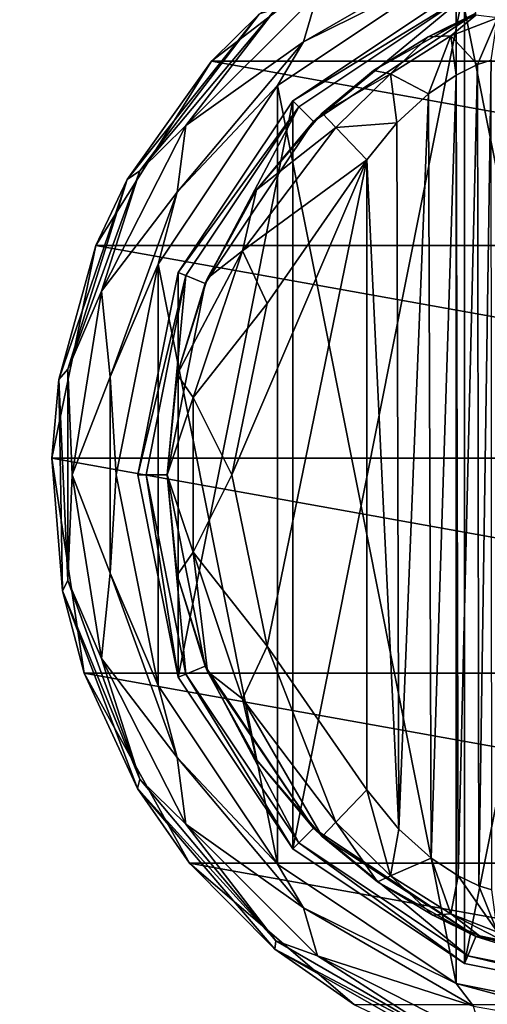
# Model space of a CAD drawing. Units: millimetres. Extents: x -300 to 300, y -508 to 485.
# Drawn here: x -233 to -211, y 272 to 318 of the extents above; entities that cross this region are included whole.
import ezdxf

# ---------------------------------------------------------------- set-up
doc = ezdxf.new("R2010")
doc.units = ezdxf.units.MM
doc.header["$LTSCALE"] = 65.185185
for name, color, linetype in [('518', 7, 'CONTINUOUS'), ('543', 7, 'CONTINUOUS'), ('544', 7, 'CONTINUOUS'), ('585', 7, 'CONTINUOUS'), ('646', 7, 'CONTINUOUS'), ('652', 7, 'CONTINUOUS'), ('846', 7, 'CONTINUOUS'), ('847', 7, 'CONTINUOUS'), ('848', 7, 'CONTINUOUS'), ('849', 7, 'CONTINUOUS'), ('859', 7, 'CONTINUOUS'), ('860', 7, 'CONTINUOUS'), ('866', 7, 'CONTINUOUS'), ('867', 7, 'CONTINUOUS'), ('868', 7, 'CONTINUOUS'), ('877', 7, 'CONTINUOUS'), ('878', 7, 'CONTINUOUS'), ('879', 7, 'CONTINUOUS'), ('880', 7, 'CONTINUOUS'), ('881', 7, 'CONTINUOUS'), ('882', 7, 'CONTINUOUS'), ('883', 7, 'CONTINUOUS')]:
    doc.layers.add(name, color=color, linetype=linetype)

msp = doc.modelspace()

# ---------------------------------------------------------------- linework, layer by layer
at = {"layer": '518', "color": 253, "linetype": 'Continuous', "true_color": 0x929eac}
for points in [[(-297.2, 350.7, 270), (-295, 247.5, 270), (297.2, 350.7, 270), (-297.2, 350.7, 270)], [(-295, 247.5, 270), (295, 247.5, 270), (297.2, 350.7, 270), (-295, 247.5, 270)]]:
    msp.add_3dface(points, dxfattribs=at)
at = {"layer": '543', "color": 253, "linetype": 'Continuous', "true_color": 0x929eac}
for points in [[(-296.2, 352.5, 270.2), (296.2, 352.5, 270.2), (-296.2, 247.5, 270.2), (-296.2, 352.5, 270.2)], [(-296.2, 247.5, 270.2), (296.2, 352.5, 270.2), (-295, 247.5, 270.2), (-296.2, 247.5, 270.2)], [(-295, 247.5, 270.2), (296.2, 352.5, 270.2), (295, 247.5, 270.2), (-295, 247.5, 270.2)]]:
    msp.add_3dface(points, dxfattribs=at)
at = {"layer": '544', "color": 253, "linetype": 'Continuous', "true_color": 0x929eac}
for points in [[(296.2, 350.7, 296), (-296.2, 350.7, 296), (296.2, 249.3, 296), (296.2, 350.7, 296)], [(296.2, 249.3, 296), (-296.2, 350.7, 296), (-296.2, 249.3, 296), (296.2, 249.3, 296)]]:
    msp.add_3dface(points, dxfattribs=at)
at = {"layer": '585', "color": 253, "linetype": 'Continuous', "true_color": 0x929eac}
for points in [[(-279.2, 350.7, -325), (279.2, 350.7, -325), (-279.2, 199.3, -325), (-279.2, 350.7, -325)], [(-279.2, 199.3, -325), (279.2, 350.7, -325), (279.2, 199.3, -325), (-279.2, 199.3, -325)]]:
    msp.add_3dface(points, dxfattribs=at)
at = {"layer": '646', "color": 253, "linetype": 'Continuous', "true_color": 0x929eac}
for points in [[(-294, 352.5, 265), (294, 352.5, 265), (-294, 172.5, 265), (-294, 352.5, 265)], [(-294, 172.5, 265), (294, 352.5, 265), (294, 172.5, 265), (-294, 172.5, 265)]]:
    msp.add_3dface(points, dxfattribs=at)
at = {"layer": '652', "color": 253, "linetype": 'Continuous', "true_color": 0x929eac}
for points in [[(276, 352.5, -320), (-276, 352.5, -320), (276, 198.5, -320), (276, 352.5, -320)], [(-276, 352.5, -320), (-276, 198.5, -320), (276, 198.5, -320), (-276, 352.5, -320)]]:
    msp.add_3dface(points, dxfattribs=at)
at = {"layer": '846', "color": 168, "linetype": 'Continuous', "true_color": 0x0d121a}
for points in [[(-212.376, 319.635, 305.5), (-203, 321.5, 305.5), (-212.376, 274.365, 305.5), (-212.376, 319.635, 305.5)], [(-212.376, 274.365, 305.5), (-203, 321.5, 305.5), (-203, 272.5, 305.5), (-212.376, 274.365, 305.5)], [(-220.323, 314.325, 305.5), (-212.376, 319.635, 305.5), (-220.323, 279.675, 305.5), (-220.323, 314.325, 305.5)], [(-220.323, 279.675, 305.5), (-212.376, 319.635, 305.5), (-212.376, 274.365, 305.5), (-220.323, 279.675, 305.5)], [(-225.635, 306.375, 305.5), (-220.323, 314.325, 305.5), (-225.635, 287.625, 305.5), (-225.635, 306.375, 305.5)], [(-225.635, 287.625, 305.5), (-220.323, 314.325, 305.5), (-220.323, 279.675, 305.5), (-225.635, 287.625, 305.5)], [(-227.5, 297, 305.5), (-225.635, 306.375, 305.5), (-225.635, 287.625, 305.5), (-227.5, 297, 305.5)]]:
    msp.add_3dface(points, dxfattribs=at)
at = {"layer": '847', "color": 168, "linetype": 'Continuous', "true_color": 0x0d121a}
for points in [[(-212.376, 319.635, 305.5), (-220.323, 314.325, 305.5), (-212.229, 319.28, 316.5), (-212.376, 319.635, 305.5)], [(-212.229, 319.28, 316.5), (-220.323, 314.325, 305.5), (-220.051, 314.053, 316.5), (-212.229, 319.28, 316.5)], [(-220.323, 314.325, 305.5), (-225.635, 306.375, 305.5), (-220.051, 314.053, 316.5), (-220.323, 314.325, 305.5)], [(-220.051, 314.053, 316.5), (-225.635, 306.375, 305.5), (-225.281, 306.228, 316.5), (-220.051, 314.053, 316.5)], [(-225.635, 306.375, 305.5), (-227.5, 297, 305.5), (-225.281, 306.228, 316.5), (-225.635, 306.375, 305.5)], [(-225.281, 306.228, 316.5), (-227.5, 297, 305.5), (-227.116, 297, 316.5), (-225.281, 306.228, 316.5)], [(-227.5, 297, 305.5), (-225.635, 287.625, 305.5), (-227.116, 297, 316.5), (-227.5, 297, 305.5)], [(-227.116, 297, 316.5), (-225.635, 287.625, 305.5), (-225.281, 287.772, 316.5), (-227.116, 297, 316.5)], [(-225.635, 287.625, 305.5), (-220.323, 279.675, 305.5), (-225.281, 287.772, 316.5), (-225.635, 287.625, 305.5)], [(-225.281, 287.772, 316.5), (-220.323, 279.675, 305.5), (-220.051, 279.947, 316.5), (-225.281, 287.772, 316.5)], [(-220.323, 279.675, 305.5), (-212.376, 274.365, 305.5), (-220.051, 279.947, 316.5), (-220.323, 279.675, 305.5)], [(-220.051, 279.947, 316.5), (-212.376, 274.365, 305.5), (-212.229, 274.72, 316.5), (-220.051, 279.947, 316.5)], [(-212.376, 274.365, 305.5), (-203, 272.5, 305.5), (-212.229, 274.72, 316.5), (-212.376, 274.365, 305.5)], [(-212.229, 274.72, 316.5), (-203, 272.5, 305.5), (-203, 272.884, 316.5), (-212.229, 274.72, 316.5)]]:
    msp.add_3dface(points, dxfattribs=at)
at = {"layer": '848', "color": 168, "linetype": 'Continuous', "true_color": 0x0d121a}
for points in [[(-212.229, 319.28, 316.5), (-220.051, 314.053, 316.5), (-219.369, 313.37, 316.5), (-212.229, 319.28, 316.5)], [(-211.86, 318.387, 316.5), (-212.229, 319.28, 316.5), (-219.369, 313.37, 316.5), (-211.86, 318.387, 316.5)], [(-220.051, 314.053, 316.5), (-225.281, 306.228, 316.5), (-224.388, 305.858, 316.5), (-220.051, 314.053, 316.5)], [(-219.369, 313.37, 316.5), (-220.051, 314.053, 316.5), (-224.388, 305.858, 316.5), (-219.369, 313.37, 316.5)], [(-225.281, 306.228, 316.5), (-227.116, 297, 316.5), (-226.15, 297, 316.5), (-225.281, 306.228, 316.5)], [(-224.388, 305.858, 316.5), (-225.281, 306.228, 316.5), (-226.15, 297, 316.5), (-224.388, 305.858, 316.5)], [(-227.116, 297, 316.5), (-225.281, 287.772, 316.5), (-226.15, 297, 316.5), (-227.116, 297, 316.5)], [(-226.15, 297, 316.5), (-225.281, 287.772, 316.5), (-224.388, 288.142, 316.5), (-226.15, 297, 316.5)], [(-225.281, 287.772, 316.5), (-220.051, 279.947, 316.5), (-224.388, 288.142, 316.5), (-225.281, 287.772, 316.5)], [(-224.388, 288.142, 316.5), (-220.051, 279.947, 316.5), (-219.369, 280.63, 316.5), (-224.388, 288.142, 316.5)], [(-220.051, 279.947, 316.5), (-212.229, 274.72, 316.5), (-219.369, 280.63, 316.5), (-220.051, 279.947, 316.5)], [(-219.369, 280.63, 316.5), (-212.229, 274.72, 316.5), (-211.86, 275.613, 316.5), (-219.369, 280.63, 316.5)], [(-212.229, 274.72, 316.5), (-203, 272.884, 316.5), (-211.86, 275.613, 316.5), (-212.229, 274.72, 316.5)], [(-211.86, 275.613, 316.5), (-203, 272.884, 316.5), (-203, 273.85, 316.5), (-211.86, 275.613, 316.5)]]:
    msp.add_3dface(points, dxfattribs=at)
at = {"layer": '849', "color": 168, "linetype": 'Continuous', "true_color": 0x0d121a}
for points in [[(-211.86, 318.387, 316.5), (-219.369, 313.37, 316.5), (-216.588, 315.728, 316.846), (-211.86, 318.387, 316.5)], [(-214.064, 317.288, 317.683), (-211.86, 318.387, 316.5), (-216.588, 315.728, 316.846), (-214.064, 317.288, 317.683)], [(-211.858, 318.291, 319.075), (-211.86, 318.387, 316.5), (-214.064, 317.288, 317.683), (-211.858, 318.291, 319.075)], [(-216.588, 315.728, 316.846), (-219.369, 313.37, 316.5), (-218.968, 313.756, 316.605), (-216.588, 315.728, 316.846)], [(-219.369, 313.37, 316.5), (-224.388, 305.858, 316.5), (-222.01, 310.205, 316.605), (-219.369, 313.37, 316.5)], [(-218.968, 313.756, 316.605), (-219.369, 313.37, 316.5), (-222.01, 310.205, 316.605), (-218.968, 313.756, 316.605)], [(-222.01, 310.205, 316.605), (-224.388, 305.858, 316.5), (-224.276, 306.114, 316.605), (-222.01, 310.205, 316.605)], [(-224.276, 306.114, 316.605), (-224.388, 305.858, 316.5), (-225.674, 301.652, 316.605), (-224.276, 306.114, 316.605)], [(-224.388, 305.858, 316.5), (-226.15, 297, 316.5), (-225.674, 301.652, 316.605), (-224.388, 305.858, 316.5)], [(-225.674, 301.652, 316.605), (-226.15, 297, 316.5), (-226.146, 297, 316.605), (-225.674, 301.652, 316.605)], [(-226.15, 297, 316.5), (-224.388, 288.142, 316.5), (-226.146, 297, 316.605), (-226.15, 297, 316.5)], [(-226.146, 297, 316.605), (-224.388, 288.142, 316.5), (-225.674, 292.348, 316.605), (-226.146, 297, 316.605)], [(-225.674, 292.348, 316.605), (-224.388, 288.142, 316.5), (-224.276, 287.886, 316.605), (-225.674, 292.348, 316.605)], [(-224.388, 288.142, 316.5), (-219.369, 280.63, 316.5), (-224.276, 287.886, 316.605), (-224.388, 288.142, 316.5)], [(-224.276, 287.886, 316.605), (-219.369, 280.63, 316.5), (-222.01, 283.795, 316.605), (-224.276, 287.886, 316.605)], [(-222.01, 283.795, 316.605), (-219.369, 280.63, 316.5), (-218.968, 280.244, 316.605), (-222.01, 283.795, 316.605)], [(-219.369, 280.63, 316.5), (-211.86, 275.613, 316.5), (-218.968, 280.244, 316.605), (-219.369, 280.63, 316.5)], [(-218.968, 280.244, 316.605), (-211.86, 275.613, 316.5), (-216.403, 278.141, 316.888), (-218.968, 280.244, 316.605)], [(-216.403, 278.141, 316.888), (-211.86, 275.613, 316.5), (-213.844, 276.598, 317.789), (-216.403, 278.141, 316.888)], [(-213.844, 276.598, 317.789), (-211.86, 275.613, 316.5), (-211.682, 275.642, 319.224), (-213.844, 276.598, 317.789)], [(-211.86, 275.613, 316.5), (-203, 273.85, 316.5), (-211.682, 275.642, 319.224), (-211.86, 275.613, 316.5)], [(-211.682, 275.642, 319.224), (-203, 273.85, 316.5), (-210.04, 275.114, 321.077), (-211.682, 275.642, 319.224)]]:
    msp.add_3dface(points, dxfattribs=at)
at = {"layer": '859', "color": 168, "linetype": 'Continuous', "true_color": 0x0d121a}
for points in [[(-211.779, 316.006, 322.373), (-211.715, 277.969, 322.481), (-211.136, 316.216, 323.834), (-211.779, 316.006, 322.373)], [(-211.715, 277.969, 322.481), (-211.118, 277.78, 323.897), (-211.136, 316.216, 323.834), (-211.715, 277.969, 322.481)], [(-212.771, 315.523, 321.147), (-212.669, 278.42, 321.246), (-211.779, 316.006, 322.373), (-212.771, 315.523, 321.147)], [(-212.669, 278.42, 321.246), (-211.715, 277.969, 322.481), (-211.779, 316.006, 322.373), (-212.669, 278.42, 321.246)], [(-214.052, 314.656, 320.219), (-213.925, 279.245, 320.29), (-212.771, 315.523, 321.147), (-214.052, 314.656, 320.219)], [(-213.925, 279.245, 320.29), (-212.669, 278.42, 321.246), (-212.771, 315.523, 321.147), (-213.925, 279.245, 320.29)], [(-215.518, 313.301, 319.661), (-215.411, 280.586, 319.688), (-214.052, 314.656, 320.219), (-215.518, 313.301, 319.661)], [(-215.411, 280.586, 319.688), (-213.925, 279.245, 320.29), (-214.052, 314.656, 320.219), (-215.411, 280.586, 319.688)], [(-216.9, 311.586, 319.5), (-215.411, 280.586, 319.688), (-215.518, 313.301, 319.661), (-216.9, 311.586, 319.5)], [(-216.9, 282.414, 319.5), (-215.411, 280.586, 319.688), (-216.9, 311.586, 319.5), (-216.9, 282.414, 319.5)]]:
    msp.add_3dface(points, dxfattribs=at)
at = {"layer": '860', "color": 168, "linetype": 'Continuous', "true_color": 0x0d121a}
for points in [[(-221.52, 289.066, 319.5), (-216.9, 311.586, 319.5), (-223.148, 297, 319.5), (-221.52, 289.066, 319.5)], [(-223.148, 297, 319.5), (-216.9, 311.586, 319.5), (-221.52, 304.934, 319.5), (-223.148, 297, 319.5)], [(-216.9, 282.414, 319.5), (-216.9, 311.586, 319.5), (-221.52, 289.066, 319.5), (-216.9, 282.414, 319.5)]]:
    msp.add_3dface(points, dxfattribs=at)
at = {"layer": '866', "color": 168, "linetype": 'Continuous', "true_color": 0x0d121a}
for points in [[(-211.858, 318.291, 319.075), (-214.064, 317.288, 317.683), (-213.017, 317.332, 319.831), (-211.858, 318.291, 319.075)], [(-210.856, 318.177, 322.286), (-211.858, 318.291, 319.075), (-213.017, 317.332, 319.831), (-210.856, 318.177, 322.286)], [(-211.779, 316.006, 322.373), (-210.856, 318.177, 322.286), (-213.017, 317.332, 319.831), (-211.779, 316.006, 322.373)], [(-211.779, 316.006, 322.373), (-211.136, 316.216, 323.834), (-210.856, 318.177, 322.286), (-211.779, 316.006, 322.373)], [(-214.064, 317.288, 317.683), (-216.588, 315.728, 316.846), (-215.804, 315.575, 318.659), (-214.064, 317.288, 317.683)], [(-213.017, 317.332, 319.831), (-214.064, 317.288, 317.683), (-215.804, 315.575, 318.659), (-213.017, 317.332, 319.831)], [(-214.052, 314.656, 320.219), (-213.017, 317.332, 319.831), (-215.804, 315.575, 318.659), (-214.052, 314.656, 320.219)], [(-214.052, 314.656, 320.219), (-212.771, 315.523, 321.147), (-213.017, 317.332, 319.831), (-214.052, 314.656, 320.219)], [(-212.771, 315.523, 321.147), (-211.779, 316.006, 322.373), (-213.017, 317.332, 319.831), (-212.771, 315.523, 321.147)], [(-216.588, 315.728, 316.846), (-218.968, 313.756, 316.605), (-215.804, 315.575, 318.659), (-216.588, 315.728, 316.846)], [(-218.968, 313.756, 316.605), (-218.338, 313.094, 318.658), (-215.804, 315.575, 318.659), (-218.968, 313.756, 316.605)], [(-218.338, 313.094, 318.658), (-215.518, 313.301, 319.661), (-215.804, 315.575, 318.659), (-218.338, 313.094, 318.658)], [(-215.518, 313.301, 319.661), (-214.052, 314.656, 320.219), (-215.804, 315.575, 318.659), (-215.518, 313.301, 319.661)], [(-216.9, 311.586, 319.5), (-215.518, 313.301, 319.661), (-218.338, 313.094, 318.658), (-216.9, 311.586, 319.5)]]:
    msp.add_3dface(points, dxfattribs=at)
at = {"layer": '867', "color": 168, "linetype": 'Continuous', "true_color": 0x0d121a}
for points in [[(-218.968, 313.756, 316.605), (-222.01, 310.205, 316.605), (-218.338, 313.094, 318.658), (-218.968, 313.756, 316.605)], [(-218.338, 313.094, 318.658), (-222.01, 310.205, 316.605), (-222.661, 307.378, 318.658), (-218.338, 313.094, 318.658)], [(-216.9, 311.586, 319.5), (-218.338, 313.094, 318.658), (-222.661, 307.378, 318.658), (-216.9, 311.586, 319.5)], [(-221.52, 304.934, 319.5), (-216.9, 311.586, 319.5), (-222.661, 307.378, 318.658), (-221.52, 304.934, 319.5)], [(-222.01, 310.205, 316.605), (-224.276, 306.114, 316.605), (-222.661, 307.378, 318.658), (-222.01, 310.205, 316.605)], [(-224.276, 306.114, 316.605), (-225.674, 301.652, 316.605), (-222.661, 307.378, 318.658), (-224.276, 306.114, 316.605)], [(-222.661, 307.378, 318.658), (-225.674, 301.652, 316.605), (-224.941, 300.584, 318.658), (-222.661, 307.378, 318.658)], [(-221.52, 304.934, 319.5), (-222.661, 307.378, 318.658), (-224.941, 300.584, 318.658), (-221.52, 304.934, 319.5)], [(-223.148, 297, 319.5), (-221.52, 304.934, 319.5), (-224.941, 300.584, 318.658), (-223.148, 297, 319.5)], [(-225.674, 301.652, 316.605), (-226.146, 297, 316.605), (-224.941, 300.584, 318.658), (-225.674, 301.652, 316.605)], [(-224.941, 300.584, 318.658), (-226.146, 297, 316.605), (-224.941, 293.416, 318.658), (-224.941, 300.584, 318.658)], [(-223.148, 297, 319.5), (-224.941, 300.584, 318.658), (-224.941, 293.416, 318.658), (-223.148, 297, 319.5)], [(-226.146, 297, 316.605), (-225.674, 292.348, 316.605), (-224.941, 293.416, 318.658), (-226.146, 297, 316.605)], [(-221.52, 289.066, 319.5), (-223.148, 297, 319.5), (-224.941, 293.416, 318.658), (-221.52, 289.066, 319.5)], [(-225.674, 292.348, 316.605), (-224.276, 287.886, 316.605), (-224.941, 293.416, 318.658), (-225.674, 292.348, 316.605)], [(-224.941, 293.416, 318.658), (-224.276, 287.886, 316.605), (-222.661, 286.622, 318.658), (-224.941, 293.416, 318.658)], [(-221.52, 289.066, 319.5), (-224.941, 293.416, 318.658), (-222.661, 286.622, 318.658), (-221.52, 289.066, 319.5)], [(-218.338, 280.906, 318.658), (-221.52, 289.066, 319.5), (-222.661, 286.622, 318.658), (-218.338, 280.906, 318.658)], [(-216.9, 282.414, 319.5), (-221.52, 289.066, 319.5), (-218.338, 280.906, 318.658), (-216.9, 282.414, 319.5)], [(-224.276, 287.886, 316.605), (-222.01, 283.795, 316.605), (-222.661, 286.622, 318.658), (-224.276, 287.886, 316.605)], [(-222.01, 283.795, 316.605), (-218.968, 280.244, 316.605), (-222.661, 286.622, 318.658), (-222.01, 283.795, 316.605)], [(-218.968, 280.244, 316.605), (-218.338, 280.906, 318.658), (-222.661, 286.622, 318.658), (-218.968, 280.244, 316.605)]]:
    msp.add_3dface(points, dxfattribs=at)
at = {"layer": '868', "color": 168, "linetype": 'Continuous', "true_color": 0x0d121a}
for points in [[(-216.9, 282.414, 319.5), (-218.338, 280.906, 318.658), (-215.804, 278.425, 318.659), (-216.9, 282.414, 319.5)], [(-215.411, 280.586, 319.688), (-216.9, 282.414, 319.5), (-215.804, 278.425, 318.659), (-215.411, 280.586, 319.688)], [(-218.968, 280.244, 316.605), (-216.403, 278.141, 316.888), (-218.338, 280.906, 318.658), (-218.968, 280.244, 316.605)], [(-218.338, 280.906, 318.658), (-216.403, 278.141, 316.888), (-215.804, 278.425, 318.659), (-218.338, 280.906, 318.658)], [(-213.925, 279.245, 320.29), (-215.411, 280.586, 319.688), (-215.804, 278.425, 318.659), (-213.925, 279.245, 320.29)], [(-213.925, 279.245, 320.29), (-215.804, 278.425, 318.659), (-213.017, 276.668, 319.832), (-213.925, 279.245, 320.29)], [(-212.669, 278.42, 321.246), (-213.925, 279.245, 320.29), (-213.017, 276.668, 319.832), (-212.669, 278.42, 321.246)], [(-216.403, 278.141, 316.888), (-213.844, 276.598, 317.789), (-215.804, 278.425, 318.659), (-216.403, 278.141, 316.888)], [(-215.804, 278.425, 318.659), (-213.844, 276.598, 317.789), (-213.017, 276.668, 319.832), (-215.804, 278.425, 318.659)], [(-212.669, 278.42, 321.246), (-213.017, 276.668, 319.832), (-210.856, 275.823, 322.287), (-212.669, 278.42, 321.246)], [(-211.715, 277.969, 322.481), (-212.669, 278.42, 321.246), (-210.856, 275.823, 322.287), (-211.715, 277.969, 322.481)], [(-211.118, 277.78, 323.897), (-211.715, 277.969, 322.481), (-210.856, 275.823, 322.287), (-211.118, 277.78, 323.897)], [(-213.844, 276.598, 317.789), (-211.682, 275.642, 319.224), (-213.017, 276.668, 319.832), (-213.844, 276.598, 317.789)], [(-211.682, 275.642, 319.224), (-210.04, 275.114, 321.077), (-213.017, 276.668, 319.832), (-211.682, 275.642, 319.224)], [(-213.017, 276.668, 319.832), (-210.04, 275.114, 321.077), (-210.856, 275.823, 322.287), (-213.017, 276.668, 319.832)]]:
    msp.add_3dface(points, dxfattribs=at)
at = {"layer": '877', "color": 244, "linetype": 'Continuous', "true_color": 0xa81325}
for points in [[(-224.094, 316.164, 296), (-216.116, 322.302, 296), (-181.906, 316.164, 296), (-224.094, 316.164, 296)], [(-181.906, 316.164, 296), (-216.116, 322.302, 296), (-189.884, 322.302, 296), (-181.906, 316.164, 296)], [(-229.443, 307.632, 296), (-224.094, 316.164, 296), (-176.557, 307.632, 296), (-229.443, 307.632, 296)], [(-176.557, 307.632, 296), (-224.094, 316.164, 296), (-181.906, 316.164, 296), (-176.557, 307.632, 296)], [(-231.489, 297.776, 296), (-229.443, 307.632, 296), (-174.511, 297.776, 296), (-231.489, 297.776, 296)], [(-174.511, 297.776, 296), (-229.443, 307.632, 296), (-176.557, 307.632, 296), (-174.511, 297.776, 296)], [(-229.981, 287.821, 296), (-231.489, 297.776, 296), (-176.019, 287.821, 296), (-229.981, 287.821, 296)], [(-176.019, 287.821, 296), (-231.489, 297.776, 296), (-174.511, 297.776, 296), (-176.019, 287.821, 296)], [(-225.106, 279.013, 296), (-229.981, 287.821, 296), (-180.894, 279.013, 296), (-225.106, 279.013, 296)], [(-180.894, 279.013, 296), (-229.981, 287.821, 296), (-176.019, 287.821, 296), (-180.894, 279.013, 296)], [(-217.474, 272.449, 296), (-225.106, 279.013, 296), (-188.526, 272.449, 296), (-217.474, 272.449, 296)], [(-188.526, 272.449, 296), (-225.106, 279.013, 296), (-180.894, 279.013, 296), (-188.526, 272.449, 296)]]:
    msp.add_3dface(points, dxfattribs=at)
at = {"layer": '878', "color": 244, "linetype": 'Continuous', "true_color": 0xa81325}
for points in [[(-216.116, 322.302, 296), (-224.094, 316.164, 296), (-221.889, 318.341, 302), (-216.116, 322.302, 296)], [(-221.889, 318.341, 302), (-224.094, 316.164, 296), (-227.998, 310.688, 302), (-221.889, 318.341, 302)], [(-224.094, 316.164, 296), (-229.443, 307.632, 296), (-227.998, 310.688, 302), (-224.094, 316.164, 296)], [(-227.998, 310.688, 302), (-229.443, 307.632, 296), (-231.155, 301.419, 302), (-227.998, 310.688, 302)], [(-229.443, 307.632, 296), (-231.489, 297.776, 296), (-231.155, 301.419, 302), (-229.443, 307.632, 296)], [(-231.155, 301.419, 302), (-231.489, 297.776, 296), (-230.989, 291.628, 302), (-231.155, 301.419, 302)], [(-231.489, 297.776, 296), (-229.981, 287.821, 296), (-230.989, 291.628, 302), (-231.489, 297.776, 296)], [(-230.989, 291.628, 302), (-229.981, 287.821, 296), (-227.519, 282.472, 302), (-230.989, 291.628, 302)], [(-229.981, 287.821, 296), (-225.106, 279.013, 296), (-227.519, 282.472, 302), (-229.981, 287.821, 296)], [(-227.519, 282.472, 302), (-225.106, 279.013, 296), (-221.154, 275.03, 302), (-227.519, 282.472, 302)], [(-225.106, 279.013, 296), (-217.474, 272.449, 296), (-221.154, 275.03, 302), (-225.106, 279.013, 296)], [(-221.154, 275.03, 302), (-217.474, 272.449, 296), (-212.646, 270.182, 302), (-221.154, 275.03, 302)]]:
    msp.add_3dface(points, dxfattribs=at)
at = {"layer": '879', "color": 244, "linetype": 'Continuous', "true_color": 0xa81325}
for points in [[(-221.113, 318.586, 305.674), (-221.889, 318.341, 302), (-227.403, 311.089, 305.674), (-221.113, 318.586, 305.674)], [(-221.889, 318.341, 302), (-227.998, 310.688, 302), (-227.403, 311.089, 305.674), (-221.889, 318.341, 302)], [(-227.403, 311.089, 305.674), (-227.998, 310.688, 302), (-230.75, 301.893, 305.674), (-227.403, 311.089, 305.674)], [(-227.998, 310.688, 302), (-231.155, 301.419, 302), (-230.75, 301.893, 305.674), (-227.998, 310.688, 302)], [(-230.75, 301.893, 305.674), (-231.155, 301.419, 302), (-230.75, 292.107, 305.674), (-230.75, 301.893, 305.674)], [(-231.155, 301.419, 302), (-230.989, 291.628, 302), (-230.75, 292.107, 305.674), (-231.155, 301.419, 302)], [(-230.75, 292.107, 305.674), (-230.989, 291.628, 302), (-227.403, 282.911, 305.674), (-230.75, 292.107, 305.674)], [(-230.989, 291.628, 302), (-227.519, 282.472, 302), (-227.403, 282.911, 305.674), (-230.989, 291.628, 302)], [(-227.403, 282.911, 305.674), (-227.519, 282.472, 302), (-221.113, 275.414, 305.674), (-227.403, 282.911, 305.674)], [(-227.519, 282.472, 302), (-221.154, 275.03, 302), (-221.113, 275.414, 305.674), (-227.519, 282.472, 302)], [(-221.113, 275.414, 305.674), (-221.154, 275.03, 302), (-212.638, 270.521, 305.674), (-221.113, 275.414, 305.674)], [(-221.154, 275.03, 302), (-212.646, 270.182, 302), (-212.638, 270.521, 305.674), (-221.154, 275.03, 302)]]:
    msp.add_3dface(points, dxfattribs=at)
at = {"layer": '880', "color": 244, "linetype": 'Continuous', "true_color": 0xa81325}
for points in [[(-211.956, 321.607, 307.5), (-219.186, 319.278, 306.975), (-219.832, 317.06, 307.5), (-211.956, 321.607, 307.5)], [(-219.186, 319.278, 306.975), (-221.113, 318.586, 305.674), (-225.278, 313.186, 306.975), (-219.186, 319.278, 306.975)], [(-219.186, 319.278, 306.975), (-225.278, 313.186, 306.975), (-219.832, 317.06, 307.5), (-219.186, 319.278, 306.975)], [(-221.113, 318.586, 305.674), (-227.403, 311.089, 305.674), (-225.278, 313.186, 306.975), (-221.113, 318.586, 305.674)], [(-219.832, 317.06, 307.5), (-225.278, 313.186, 306.975), (-225.678, 310.093, 307.5), (-219.832, 317.06, 307.5)], [(-225.278, 313.186, 306.975), (-227.403, 311.089, 305.674), (-229.19, 305.51, 306.975), (-225.278, 313.186, 306.975)], [(-225.278, 313.186, 306.975), (-229.19, 305.51, 306.975), (-225.678, 310.093, 307.5), (-225.278, 313.186, 306.975)], [(-227.403, 311.089, 305.674), (-230.75, 301.893, 305.674), (-229.19, 305.51, 306.975), (-227.403, 311.089, 305.674)], [(-225.678, 310.093, 307.5), (-229.19, 305.51, 306.975), (-228.788, 301.547, 307.5), (-225.678, 310.093, 307.5)], [(-229.19, 305.51, 306.975), (-230.75, 301.893, 305.674), (-230.537, 297, 306.975), (-229.19, 305.51, 306.975)], [(-229.19, 305.51, 306.975), (-230.537, 297, 306.975), (-228.788, 301.547, 307.5), (-229.19, 305.51, 306.975)], [(-230.75, 301.893, 305.674), (-230.75, 292.107, 305.674), (-230.537, 297, 306.975), (-230.75, 301.893, 305.674)], [(-228.788, 301.547, 307.5), (-230.537, 297, 306.975), (-228.788, 292.453, 307.5), (-228.788, 301.547, 307.5)], [(-230.537, 297, 306.975), (-230.75, 292.107, 305.674), (-229.19, 288.49, 306.975), (-230.537, 297, 306.975)], [(-230.537, 297, 306.975), (-229.19, 288.49, 306.975), (-228.788, 292.453, 307.5), (-230.537, 297, 306.975)], [(-228.788, 292.453, 307.5), (-229.19, 288.49, 306.975), (-225.678, 283.907, 307.5), (-228.788, 292.453, 307.5)], [(-230.75, 292.107, 305.674), (-227.403, 282.911, 305.674), (-229.19, 288.49, 306.975), (-230.75, 292.107, 305.674)], [(-229.19, 288.49, 306.975), (-227.403, 282.911, 305.674), (-225.278, 280.814, 306.975), (-229.19, 288.49, 306.975)], [(-229.19, 288.49, 306.975), (-225.278, 280.814, 306.975), (-225.678, 283.907, 307.5), (-229.19, 288.49, 306.975)], [(-225.678, 283.907, 307.5), (-225.278, 280.814, 306.975), (-219.832, 276.94, 307.5), (-225.678, 283.907, 307.5)], [(-227.403, 282.911, 305.674), (-221.113, 275.414, 305.674), (-225.278, 280.814, 306.975), (-227.403, 282.911, 305.674)], [(-225.278, 280.814, 306.975), (-221.113, 275.414, 305.674), (-219.186, 274.722, 306.975), (-225.278, 280.814, 306.975)], [(-225.278, 280.814, 306.975), (-219.186, 274.722, 306.975), (-219.832, 276.94, 307.5), (-225.278, 280.814, 306.975)], [(-219.832, 276.94, 307.5), (-219.186, 274.722, 306.975), (-211.956, 272.393, 307.5), (-219.832, 276.94, 307.5)], [(-221.113, 275.414, 305.674), (-212.638, 270.521, 305.674), (-219.186, 274.722, 306.975), (-221.113, 275.414, 305.674)], [(-219.186, 274.722, 306.975), (-212.638, 270.521, 305.674), (-211.51, 270.81, 306.975), (-219.186, 274.722, 306.975)], [(-219.186, 274.722, 306.975), (-211.51, 270.81, 306.975), (-211.956, 272.393, 307.5), (-219.186, 274.722, 306.975)]]:
    msp.add_3dface(points, dxfattribs=at)
at = {"layer": '881', "color": 244, "linetype": 'Continuous', "true_color": 0xa81325}
for points in [[(-211.956, 321.607, 307.5), (-219.832, 317.06, 307.5), (-212.758, 320.559, 307.5), (-211.956, 321.607, 307.5)], [(-212.758, 320.559, 307.5), (-219.832, 317.06, 307.5), (-221.031, 315.031, 307.5), (-212.758, 320.559, 307.5)], [(-219.832, 317.06, 307.5), (-225.678, 310.093, 307.5), (-221.031, 315.031, 307.5), (-219.832, 317.06, 307.5)], [(-221.031, 315.031, 307.5), (-225.678, 310.093, 307.5), (-226.559, 306.758, 307.5), (-221.031, 315.031, 307.5)], [(-225.678, 310.093, 307.5), (-228.788, 301.547, 307.5), (-226.559, 306.758, 307.5), (-225.678, 310.093, 307.5)], [(-226.559, 306.758, 307.5), (-228.788, 301.547, 307.5), (-228.5, 297, 307.5), (-226.559, 306.758, 307.5)], [(-228.788, 301.547, 307.5), (-228.788, 292.453, 307.5), (-228.5, 297, 307.5), (-228.788, 301.547, 307.5)], [(-228.5, 297, 307.5), (-228.788, 292.453, 307.5), (-226.559, 287.242, 307.5), (-228.5, 297, 307.5)], [(-228.788, 292.453, 307.5), (-225.678, 283.907, 307.5), (-226.559, 287.242, 307.5), (-228.788, 292.453, 307.5)], [(-226.559, 287.242, 307.5), (-225.678, 283.907, 307.5), (-221.031, 278.969, 307.5), (-226.559, 287.242, 307.5)], [(-225.678, 283.907, 307.5), (-219.832, 276.94, 307.5), (-221.031, 278.969, 307.5), (-225.678, 283.907, 307.5)], [(-221.031, 278.969, 307.5), (-219.832, 276.94, 307.5), (-212.758, 273.441, 307.5), (-221.031, 278.969, 307.5)], [(-219.832, 276.94, 307.5), (-211.956, 272.393, 307.5), (-212.758, 273.441, 307.5), (-219.832, 276.94, 307.5)], [(-211.956, 272.393, 307.5), (-203, 270.814, 307.5), (-212.758, 273.441, 307.5), (-211.956, 272.393, 307.5)], [(-212.758, 273.441, 307.5), (-203, 270.814, 307.5), (-203, 271.5, 307.5), (-212.758, 273.441, 307.5)]]:
    msp.add_3dface(points, dxfattribs=at)
at = {"layer": '882', "color": 244, "linetype": 'Continuous', "true_color": 0xa81325}
for points in [[(-212.758, 320.559, 307.5), (-221.031, 315.031, 307.5), (-212.758, 320.559, 298), (-212.758, 320.559, 307.5)], [(-212.758, 320.559, 298), (-221.031, 315.031, 307.5), (-221.031, 315.031, 298), (-212.758, 320.559, 298)], [(-221.031, 315.031, 307.5), (-226.559, 306.758, 307.5), (-221.031, 315.031, 298), (-221.031, 315.031, 307.5)], [(-221.031, 315.031, 298), (-226.559, 306.758, 307.5), (-226.559, 306.758, 298), (-221.031, 315.031, 298)], [(-226.559, 306.758, 307.5), (-228.5, 297, 307.5), (-226.559, 306.758, 298), (-226.559, 306.758, 307.5)], [(-226.559, 306.758, 298), (-228.5, 297, 307.5), (-228.5, 297, 298), (-226.559, 306.758, 298)], [(-228.5, 297, 307.5), (-226.559, 287.242, 307.5), (-228.5, 297, 298), (-228.5, 297, 307.5)], [(-228.5, 297, 298), (-226.559, 287.242, 307.5), (-226.559, 287.242, 298), (-228.5, 297, 298)], [(-226.559, 287.242, 307.5), (-221.031, 278.969, 307.5), (-226.559, 287.242, 298), (-226.559, 287.242, 307.5)], [(-226.559, 287.242, 298), (-221.031, 278.969, 307.5), (-221.031, 278.969, 298), (-226.559, 287.242, 298)], [(-221.031, 278.969, 307.5), (-212.758, 273.441, 307.5), (-221.031, 278.969, 298), (-221.031, 278.969, 307.5)], [(-221.031, 278.969, 298), (-212.758, 273.441, 307.5), (-212.758, 273.441, 298), (-221.031, 278.969, 298)], [(-212.758, 273.441, 307.5), (-203, 271.5, 307.5), (-212.758, 273.441, 298), (-212.758, 273.441, 307.5)], [(-212.758, 273.441, 298), (-203, 271.5, 307.5), (-203, 271.5, 298), (-212.758, 273.441, 298)]]:
    msp.add_3dface(points, dxfattribs=at)
at = {"layer": '883', "color": 244, "linetype": 'Continuous', "true_color": 0xa81325}
for points in [[(-203, 322.5, 298), (-212.758, 320.559, 298), (-203, 271.5, 298), (-203, 322.5, 298)], [(-212.758, 320.559, 298), (-221.031, 315.031, 298), (-212.758, 273.441, 298), (-212.758, 320.559, 298)], [(-212.758, 320.559, 298), (-212.758, 273.441, 298), (-203, 271.5, 298), (-212.758, 320.559, 298)], [(-221.031, 315.031, 298), (-226.559, 306.758, 298), (-221.031, 278.969, 298), (-221.031, 315.031, 298)], [(-221.031, 315.031, 298), (-221.031, 278.969, 298), (-212.758, 273.441, 298), (-221.031, 315.031, 298)], [(-226.559, 306.758, 298), (-228.5, 297, 298), (-226.559, 287.242, 298), (-226.559, 306.758, 298)], [(-226.559, 306.758, 298), (-226.559, 287.242, 298), (-221.031, 278.969, 298), (-226.559, 306.758, 298)]]:
    msp.add_3dface(points, dxfattribs=at)

doc.saveas('drawing.dxf')
